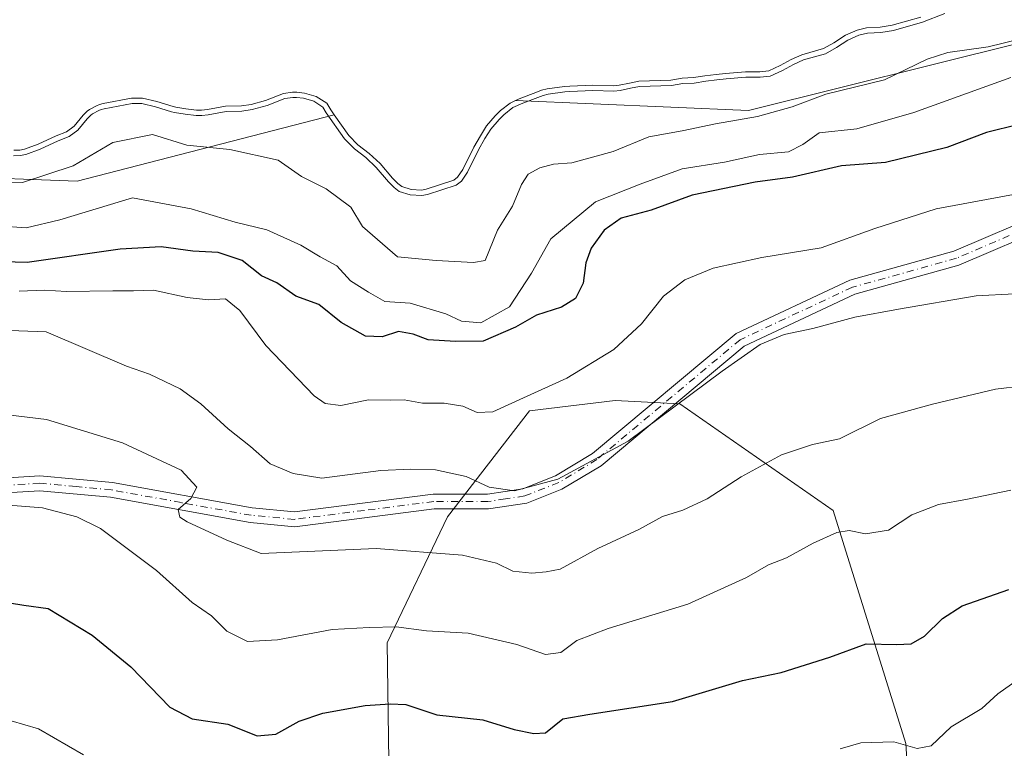
# Model space of a CAD drawing. Units: metres. Extents: x 634512 to 637964, y 4741312 to 4743693.
# Drawn here: x 636498 to 636680, y 4743104 to 4743239 of the extents above; entities that cross this region are included whole.
import ezdxf

# ---------------------------------------------------------------- set-up
doc = ezdxf.new("R2010")
doc.units = ezdxf.units.M
doc.header["$MEASUREMENT"] = 0
doc.linetypes.add('DGN Style 4', pattern=[2.638475, 1.318413, -0.659207, 0.001648, -0.659207])
for name, color, linetype, lineweight in [('Arbolado forestal CxS', 92, 'Continuous', 0), ('Camino Cxs', 7, 'Continuous', 0), ('Camino eje', 30, 'DGN Style 4', 13), ('Curva de nivel maestra', 30, 'Continuous', 30), ('Curva de nivel normal', 30, 'Continuous', 0), ('Embalse Cxs', 142, 'Continuous', 13), ('Matorral CxS', 135, 'Continuous', 0), ('Suelo desnudo CxS', 253, 'Continuous', 0)]:
    doc.layers.add(name, color=color, linetype=linetype, lineweight=lineweight)

msp = doc.modelspace()

# ---------------------------------------------------------------- linework, layer by layer
at = {"layer": 'Arbolado forestal CxS', "color": 92, "linetype": 'Continuous', "lineweight": 0}
for points in [[(636492.7367, 4743032.4809, 652.4391), (636527.9209, 4743024.7545, 658.0908), (636554.8765, 4743040.6849, 650.743), (636566.5371, 4743053.9427, 645.4216), (636565.5319, 4743123.9363, 620.4357), (636576.7409, 4743147.2271, 611.3195), (636591.8995, 4743166.8547, 605.1727), (636607.7197, 4743168.7185, 606.9984), (636619.7449, 4743168.1211, 609.5668), (636648.0625, 4743148.3759, 617.9786), (636661.5613, 4743105.2979, 629.5554), (636663.1167, 4743080.5789, 638.239), (636661.2631, 4743062.0851, 643.915), (636671.6913, 4743059.5659, 645.8785), (636684.2709, 4743043.3807, 653.09), (636685.2925, 4743029.1661, 658.872), (636721.6853, 4743040.1933, 661.8491), (636745.3071, 4743067.1881, 649.9856), (636760.4929, 4743097.5571, 636.0117), (636780.7403, 4743127.9261, 623.0634), (636780.7411, 4743153.2339, 615.6608), (636790.8651, 4743181.9159, 608.0152), (636811.1125, 4743210.5977, 598.1501), (636829.6723, 4743227.4693, 587.1459)], [(636492.7367, 4743032.4809, 652.4391), (636527.9209, 4743024.7545, 658.0908), (636554.8765, 4743040.6849, 650.743), (636566.5371, 4743053.9427, 645.4216), (636565.5319, 4743123.9363, 620.4357), (636576.7409, 4743147.2271, 611.3195), (636591.8995, 4743166.8547, 605.1727), (636607.7197, 4743168.7185, 606.9984), (636619.7449, 4743168.1211, 609.5668), (636648.0625, 4743148.3759, 617.9786), (636661.5613, 4743105.2979, 629.5554), (636663.1167, 4743080.5789, 638.239), (636661.2631, 4743062.0851, 643.915), (636671.6913, 4743059.5659, 645.8785), (636684.2709, 4743043.3807, 653.09), (636685.2925, 4743029.1661, 658.872), (636721.6853, 4743040.1933, 661.8491), (636745.3071, 4743067.1881, 649.9856), (636760.4929, 4743097.5571, 636.0117), (636780.7403, 4743127.9261, 623.0634), (636780.7411, 4743153.2339, 615.6608), (636790.8651, 4743181.9159, 608.0152), (636811.1125, 4743210.5977, 598.1501), (636829.6723, 4743227.4693, 587.1459)], [(636496.4675, 4743215.0261, 582.3436), (636497.5657, 4743215.0716, 582.0105), (636498.4263, 4743215.2065, 582.0262), (636500.9499, 4743216.143, 581.3127), (636504.2909, 4743217.6967, 580.7471), (636506.2358, 4743218.4389, 581.2605), (636507.636, 4743219.4587, 581.0106), (636509.2858, 4743221.5269, 579.7707), (636510.073, 4743222.2345, 579.5042), (636510.4466, 4743222.5704, 579.3489), (636511.7646, 4743223.2741, 579.0183), (636512.3461, 4743223.5215, 578.9056), (636512.984, 4743223.6592, 578.8298), (636518.2769, 4743224.6966, 577.4166), (636520.285, 4743224.6913, 577.3997), (636522.9643, 4743224.0211, 578.8319), (636525.9557, 4743223.1216, 580.9908), (636526.4369, 4743222.9769, 581.3233), (636528.3322, 4743222.67, 581.7884), (636530.2685, 4743222.4715, 581.5669), (636531.204, 4743222.4739, 581.2872), (636532.3096, 4743222.5868, 580.8058), (636535.638, 4743223.1796, 580.8199), (636538.5851, 4743223.2739, 581.3905), (636540.3754, 4743223.5222, 581.3518), (636543.0313, 4743224.2527, 580.9177), (636546.3644, 4743225.5589, 580.5787), (636548.0289, 4743225.8031, 580.8753), (636548.8209, 4743225.8003, 580.9936), (636550.2861, 4743225.6185, 581.3829), (636552.3962, 4743225.0029, 582.2395), (636554.3869, 4743223.7148, 583.0172), (636555.1158, 4743222.5211, 583.7098), (636555.7706, 4743221.5876, 583.9916), (636508.1889, 4743209.3309, 590.6004), (636461.8495, 4743211.0487, 594.2065)], [(636496.4675, 4743215.0261, 582.3436), (636497.5657, 4743215.0716, 582.0105), (636498.4263, 4743215.2065, 582.0262), (636500.9499, 4743216.143, 581.3127), (636504.2909, 4743217.6967, 580.7471), (636506.2358, 4743218.4389, 581.2605), (636507.636, 4743219.4587, 581.0106), (636509.2858, 4743221.5269, 579.7707), (636510.073, 4743222.2345, 579.5042), (636510.4466, 4743222.5704, 579.3489), (636511.7646, 4743223.2741, 579.0183), (636512.3461, 4743223.5215, 578.9056), (636512.984, 4743223.6592, 578.8298), (636518.2769, 4743224.6966, 577.4166), (636520.285, 4743224.6913, 577.3997), (636522.9643, 4743224.0211, 578.8319), (636525.9557, 4743223.1216, 580.9908), (636526.4369, 4743222.9769, 581.3233), (636528.3322, 4743222.67, 581.7884), (636530.2685, 4743222.4715, 581.5669), (636531.204, 4743222.4739, 581.2872), (636532.3096, 4743222.5868, 580.8058), (636535.638, 4743223.1796, 580.8199), (636538.5851, 4743223.2739, 581.3905), (636540.3754, 4743223.5222, 581.3518), (636543.0313, 4743224.2527, 580.9177), (636546.3644, 4743225.5589, 580.5787), (636548.0289, 4743225.8031, 580.8753), (636548.8209, 4743225.8003, 580.9936), (636550.2861, 4743225.6185, 581.3829), (636552.3962, 4743225.0029, 582.2395), (636554.3869, 4743223.7148, 583.0172), (636555.1158, 4743222.5211, 583.7098), (636555.7706, 4743221.5876, 583.9916)], [(636555.7706, 4743221.5876, 583.9916), (636508.1889, 4743209.3309, 590.6004), (636461.8495, 4743211.0487, 594.2065)]]:
    msp.add_polyline3d(points, dxfattribs=at)
at = {"layer": 'Camino Cxs', "color": 7, "linetype": 'Continuous', "lineweight": 0}
for points in [[(636490.3601, 4743154.1401, 621.3371), (636501.3101, 4743154.8101, 620.1358), (636514.7301, 4743153.5701, 618.5038), (636540.5701, 4743148.8801, 615.5651), (636548.4001, 4743148.1401, 614.0255), (636574.1001, 4743151.4401, 611.59), (636584.1001, 4743151.4401, 615.4446), (636590.6701, 4743152.4301, 615.9937), (636596.6901, 4743154.8001, 616.793), (636603.5601, 4743158.9401, 615.2775), (636630.1301, 4743181.1601, 611.6497), (636651.1701, 4743190.9901, 610.1707), (636670.4401, 4743196.3501, 609.0516), (636687.7701, 4743203.7601, 605.73)], [(636490.3601, 4743154.1401, 621.3371), (636501.3101, 4743154.8101, 620.1358), (636514.7301, 4743153.5701, 618.5038), (636540.5701, 4743148.8801, 615.5651), (636548.4001, 4743148.1401, 614.0255), (636574.1001, 4743151.4401, 611.59), (636584.1001, 4743151.4401, 615.4446), (636590.6701, 4743152.4301, 615.9937), (636596.6901, 4743154.8001, 616.793), (636603.5601, 4743158.9401, 615.2775), (636630.1301, 4743181.1601, 611.6497), (636651.1701, 4743190.9901, 610.1707), (636670.4401, 4743196.3501, 609.0516), (636687.7701, 4743203.7601, 605.73)], [(636688.7001, 4743201.1701, 606.8337), (636671.3501, 4743193.7501, 611.2092), (636652.1201, 4743188.4001, 612.3292), (636631.6201, 4743178.8201, 612.9744), (636605.1601, 4743156.6901, 617.617), (636597.9101, 4743152.3201, 618.3636), (636591.3901, 4743149.7501, 619.5617), (636584.3001, 4743148.6901, 619.6345), (636574.2701, 4743148.6901, 612.8217), (636548.4501, 4743145.3701, 615.6602), (636540.2001, 4743146.1501, 616.7226), (636514.3601, 4743150.8501, 618.6701), (636501.2601, 4743152.0501, 620.989), (636490.8101, 4743151.4101, 621.1996)], [(636688.7001, 4743201.1701, 606.8337), (636671.3501, 4743193.7501, 611.2092), (636652.1201, 4743188.4001, 612.3292), (636631.6201, 4743178.8201, 612.9744), (636605.1601, 4743156.6901, 617.617), (636597.9101, 4743152.3201, 618.3636), (636591.3901, 4743149.7501, 619.5617), (636584.3001, 4743148.6901, 619.6345), (636574.2701, 4743148.6901, 612.8217), (636548.4501, 4743145.3701, 615.6602), (636540.2001, 4743146.1501, 616.7226), (636514.3601, 4743150.8501, 618.6701), (636501.2601, 4743152.0501, 620.989), (636490.8101, 4743151.4101, 621.1996)]]:
    msp.add_polyline3d(points, dxfattribs=at)
at = {"layer": 'Camino eje', "color": 30, "linetype": 'DGN Style 4', "lineweight": 13}
msp.add_polyline3d([(636688.2351, 4743202.4651, 605.8533), (636670.8951, 4743195.0501, 610.1607), (636651.6451, 4743189.6951, 611.2506), (636630.8751, 4743179.9901, 612.251), (636604.3601, 4743157.8151, 616.2344), (636597.3001, 4743153.5601, 617.2263), (636591.0301, 4743151.0901, 617.7893), (636587.4851, 4743150.5601, 618.0415), (636584.2001, 4743150.0651, 617.5445), (636574.1851, 4743150.0651, 612.2026), (636561.3351, 4743148.4151, 613.194), (636548.4251, 4743146.7551, 614.5824), (636540.3851, 4743147.5151, 615.6034), (636527.4651, 4743149.8651, 617.2374), (636514.5451, 4743152.2101, 618.2601), (636507.9951, 4743152.8101, 619.2793), (636501.2851, 4743153.4301, 620.4959), (636490.5851, 4743152.7751, 620.93)], dxfattribs=at)
at = {"layer": 'Curva de nivel maestra', "color": 30, "linetype": 'Continuous', "lineweight": 30, "flags": 128}
for points, elevation in [([(636682.47, 4743219.8201), (636676.47, 4743218.2901), (636669.14, 4743215.5401), (636657.8, 4743212.7601), (636649.61, 4743212.1701), (636640.54, 4743210.0601), (636633.64, 4743209.1401), (636621.98, 4743206.7201), (636614.43, 4743203.9701), (636608.86, 4743202.4401), (636605.69, 4743200.2701), (636603.31, 4743196.9301), (636602.34, 4743194.1901), (636601.8, 4743190.4301), (636600.4, 4743187.6001), (636597.83, 4743186.0201), (636593.17, 4743184.5001), (636589.3, 4743182.3201), (636583.33, 4743179.7201), (636578.2, 4743179.6801), (636573.14, 4743179.9501), (636570.35, 4743180.9901), (636567.66, 4743181.4801), (636564.62, 4743180.5201), (636561.58, 4743180.6501), (636557.06, 4743183.1801), (636552.89, 4743186.5001), (636548.65, 4743188.0601), (636545.15, 4743190.5301), (636542.29, 4743191.8001), (636538.72, 4743194.6201), (636534.28, 4743196.0901), (636529.58, 4743196.3801), (636523.71, 4743197.1801), (636516.14, 4743196.7601), (636498.93, 4743194.2801), (636487.79, 4743194.6001)], 600), ([(636488.39, 4743132.4801), (636498.33, 4743130.8701), (636502.81, 4743130.2801), (636510.96, 4743125.3501), (636518.1, 4743119.4601), (636525.37, 4743112.0201), (636529.46, 4743109.8601), (636536.05, 4743108.8501), (636541.48, 4743106.7101), (636544.93, 4743107.0001), (636549.3, 4743109.4301), (636553.68, 4743110.9401), (636561.46, 4743112.3501), (636566.1, 4743112.6601), (636569.04, 4743112.5201), (636574.72, 4743110.6001), (636583.24, 4743109.6901), (636589.08, 4743107.8701), (636592.68, 4743107.1401), (636594.84, 4743107.2901), (636598.06, 4743109.8501), (636603.07, 4743110.7001), (636618.37, 4743113.0601), (636631.29, 4743116.9601), (636638.44, 4743118.4101), (636647.45, 4743121.3001), (636654.17, 4743123.7601), (636659.81, 4743123.5901), (636662.51, 4743123.7401), (636664.98, 4743125.1401), (636668.3, 4743128.4101), (636671.94, 4743130.7801), (636680.59, 4743133.7801)], 625)]:
    msp.add_lwpolyline(points, dxfattribs=dict(at, elevation=elevation))
at = {"layer": 'Curva de nivel normal', "color": 30, "linetype": 'Continuous', "lineweight": 0, "flags": 128}
for points, elevation in [([(636668.7436, 4743240.304), (636664.6115, 4743238.7088), (636659.2298, 4743237.2058), (636656.9126, 4743236.826), (636654.4211, 4743236.6664), (636652.8328, 4743236.3018), (636650.832, 4743235.4117), (636648.7128, 4743234.0208), (636646.6958, 4743232.8941), (636642.6272, 4743231.7274), (636640.7519, 4743230.911), (636638.7256, 4743229.7896), (636636.4521, 4743228.7514), (636634.5758, 4743228.5245), (636631.9249, 4743228.5473), (636628.2691, 4743228.2137), (636626.5666, 4743228.0584), (636624.5093, 4743227.831), (636622.369, 4743227.4632), (636620.2595, 4743227.3594), (636618.1643, 4743227.0259), (636612.2266, 4743226.8198), (636610.6154, 4743226.4908), (636608.6792, 4743226.0956), (636607.5333, 4743225.9537), (636603.6106, 4743226.0751), (636599.3915, 4743225.8777), (636598.4568, 4743225.834), (636595.3672, 4743225.4256), (636594.4418, 4743225.1777), (636593.4497, 4743224.8021), (636590.6903, 4743223.7572), (636588.835, 4743222.9112), (636587.1771, 4743221.6082), (636586.255, 4743220.7381), (636584.7717, 4743218.9616), (636583.6574, 4743217.1957), (636582.4622, 4743215.1278), (636580.4353, 4743210.9819), (636579.3168, 4743209.3286), (636578.3475, 4743208.5969), (636572.9921, 4743206.8491), (636571.9914, 4743206.6685), (636569.8364, 4743206.7676), (636567.7805, 4743207.4137), (636566.8584, 4743208.1126), (636565.7873, 4743209.1773), (636563.5449, 4743211.868), (636561.6033, 4743213.6804), (636559.4982, 4743215.3128), (636557.6778, 4743217.1273), (636554.2789, 4743221.9729), (636553.6522, 4743222.9992), (636551.9757, 4743224.084), (636550.0831, 4743224.6361), (636548.7573, 4743224.8006), (636548.1001, 4743224.8029), (636546.6228, 4743224.5862), (636543.3472, 4743223.3026), (636540.5775, 4743222.5408), (636538.67, 4743222.2762), (636535.7422, 4743222.1825), (636532.4483, 4743221.5959), (636531.2562, 4743221.4741), (636530.2187, 4743221.4715), (636528.2012, 4743221.6783), (636526.212, 4743222.0004), (636525.6677, 4743222.164), (636522.6988, 4743223.0568), (636520.1605, 4743223.6917), (636518.3727, 4743223.6964), (636513.1857, 4743222.6798), (636512.6501, 4743222.5642), (636512.1967, 4743222.3713), (636511.0248, 4743221.7456), (636510.7416, 4743221.491), (636510.0159, 4743220.8387), (636508.3337, 4743218.7298), (636506.7168, 4743217.5522), (636504.6805, 4743216.7751), (636501.3353, 4743215.2195), (636498.6801, 4743214.2342), (636497.6642, 4743214.0749), (636496.4083, 4743214.0229)], 585), ([(636494.17, 4743208.9701), (636498.05, 4743209.0701), (636507.44, 4743212.1701), (636514.79, 4743216.4601), (636522.13, 4743217.9301), (636528.46, 4743215.9701), (636536.46, 4743215.1801), (636545.38, 4743213.1701), (636549.69, 4743210.1601), (636554.26, 4743207.8701), (636558.84, 4743204.5301), (636560.98, 4743200.9301), (636567.5, 4743195.3001), (636574.64, 4743194.6701), (636581.51, 4743194.2501), (636583.72, 4743194.6701), (636585.98, 4743200.2601), (636588.74, 4743204.7101), (636590.4, 4743208.7201), (636591.65, 4743210.5801), (636593.78, 4743211.7601), (636596.34, 4743212.4501), (636599.71, 4743212.7301), (636607.35, 4743214.7801), (636613.96, 4743217.5201), (636620.14, 4743218.6001), (636626.32, 4743219.8901), (636634.08, 4743221.2801), (636640.5, 4743223.0701), (636646.75, 4743225.3801), (636657.6, 4743228.0801), (636665.46, 4743231.8601), (636669.3, 4743233.1401), (636676.79, 4743234.1901), (636688.63, 4743237.0601)], 590), ([(636680.98, 4743228.4801), (636663.04, 4743222.0001), (636652.46, 4743219.0001), (636645.47, 4743218.2701), (636642.47, 4743216.1101), (636639.8, 4743214.7701), (636634.46, 4743214.2401), (636628, 4743212.8501), (636620.16, 4743211.6101), (636612.4, 4743208.7501), (636604.14, 4743205.5001), (636595.84, 4743198.6601), (636592.26, 4743192.3201), (636588.17, 4743186.0801), (636582.92, 4743183.1001), (636579.31, 4743183.4201), (636576.44, 4743184.7501), (636569.8, 4743186.7601), (636565.14, 4743187.0501), (636562.13, 4743188.7801), (636558.78, 4743190.8601), (636556.22, 4743193.6401), (636553.15, 4743195.3001), (636549.59, 4743197.5001), (636543.27, 4743200.3001), (636537.45, 4743201.7201), (636529.26, 4743204.1801), (636518.46, 4743206.2101), (636504.96, 4743202.1801), (636498.76, 4743200.7001), (636493.58, 4743201.0401)], 595), ([(636681.49, 4743206.8201), (636667.12, 4743204.2001), (636655.8, 4743200.5301), (636645.9, 4743196.9701), (636634.88, 4743195.1701), (636625.88, 4743193.2201), (636620.62, 4743191.0801), (636616.67, 4743188.0201), (636612.63, 4743182.9001), (636607.5, 4743178.1501), (636598.8, 4743172.9001), (636590.8, 4743169.2301), (636585.1, 4743166.6401), (636582.19, 4743166.5501), (636579.57, 4743167.6901), (636576.11, 4743168.2301), (636572.07, 4743168.2801), (636568.71, 4743168.8701), (636566.12, 4743168.7801), (636562.13, 4743168.8501), (636556.97, 4743167.8001), (636554.06, 4743168.1701), (636552.02, 4743169.6201), (636543.1, 4743178.8901), (636538.29, 4743185.4201), (636535.62, 4743187.5201), (636532.49, 4743187.3901), (636528.54, 4743187.7801), (636522.33, 4743189.1601), (636518.64, 4743189.0001), (636514.82, 4743189.0501), (636506.23, 4743188.9301), (636502.15, 4743189.1701), (636497.46, 4743188.9701)], 605), ([(636488.9, 4743181.9601), (636502.46, 4743181.4401), (636517.34, 4743175.1101), (636521.56, 4743173.5901), (636527.28, 4743170.9301), (636531.1, 4743168.1001), (636536.16, 4743163.5101), (636540.24, 4743160.2401), (636543.89, 4743157.0301), (636548.16, 4743155.2601), (636553.44, 4743154.3501), (636564.36, 4743155.8101), (636569.9, 4743156.0201), (636574.49, 4743155.9401), (636580.2, 4743154.6601), (636584.42, 4743152.7001), (636589.12, 4743152.0201), (636597.14, 4743154.2001), (636610.15, 4743161.2501), (636627.52, 4743174.1401), (636634.58, 4743179.0801), (636639.05, 4743180.9401), (636644.32, 4743182.0901), (636652.09, 4743184.1401), (636660.21, 4743185.6501), (636674.57, 4743188.1001), (636695.81, 4743189.1901)], 610), ([(636488.13, 4743166.9301), (636502.54, 4743165.2201), (636516.6, 4743160.9201), (636527.46, 4743155.8601), (636530.34, 4743152.7201), (636529.24, 4743150.5901), (636526.87, 4743148.5901), (636527.22, 4743147.1701), (636528.52, 4743146.2901), (636535.89, 4743142.9101), (636542.26, 4743140.4501), (636563.53, 4743141.3801), (636579.5, 4743140.1101), (636585.8, 4743138.6501), (636588.82, 4743137.1501), (636592.31, 4743136.8101), (636594.96, 4743137.0801), (636597.59, 4743137.5401), (636604.54, 4743141.3401), (636612.1, 4743144.9001), (636616.49, 4743147.3201), (636620.26, 4743148.4801), (636624.79, 4743150.5401), (636631.06, 4743154.6001), (636638.56, 4743158.6901), (636644.27, 4743160.6101), (636649.28, 4743161.6801), (636656.84, 4743165.4101), (636666.47, 4743168.0801), (636678.14, 4743170.8601), (636693.47, 4743172.7001)], 615), ([(636487.66, 4743150.0201), (636501.79, 4743148.9201), (636508.16, 4743147.2301), (636512.54, 4743145.0901), (636522.9, 4743137.2901), (636529.47, 4743131.3701), (636533.03, 4743128.9201), (636535.92, 4743126.0501), (636539.7, 4743124.1601), (636545.28, 4743124.4701), (636555.37, 4743126.4101), (636562.24, 4743126.7701), (636567.21, 4743126.8801), (636572.84, 4743126.1601), (636580.55, 4743125.7101), (636589.53, 4743123.6101), (636594.83, 4743121.7701), (636597.7, 4743122.1201), (636600.66, 4743124.3401), (636606.43, 4743126.5801), (636621.2, 4743131.0701), (636632.05, 4743135.9801), (636636.15, 4743138.3501), (636639.46, 4743139.6401), (636644.38, 4743142.3301), (636648.79, 4743144.3101), (636651.06, 4743144.7001), (636654.06, 4743144.1001), (636658.35, 4743144.7401), (636662.66, 4743147.6201), (636667.56, 4743149.5101), (636672.94, 4743150.4901), (636680.94, 4743152.1701)], 620), ([(636682.17, 4743117.0101), (636678.54, 4743114.4601), (636675.6, 4743111.7601), (636669.91, 4743108.4001), (636666.23, 4743104.8901), (636663.61, 4743104.4001), (636659.32, 4743105.6001), (636653.18, 4743105.4401), (636649.37, 4743104.3301)], 630), ([(636509.36, 4743103.2001), (636501.06, 4743108.0201), (636493.42, 4743110.2601)], 630)]:
    msp.add_lwpolyline(points, dxfattribs=dict(at, elevation=elevation))
at = {"layer": 'Embalse Cxs', "color": 142, "linetype": 'Continuous', "lineweight": 13}
msp.add_polyline3d([(636664.2962, 4743239.6589, 583.2122), (636659.0138, 4743238.1836, 583.3031), (636656.7996, 4743237.8207, 583.3265), (636654.2763, 4743237.6591, 583.2989), (636652.5147, 4743237.2547, 583.3939), (636650.3512, 4743236.2922, 583.3055), (636648.194, 4743234.8763, 583.3932), (636646.3091, 4743233.8234, 583.3777), (636642.2883, 4743232.6704, 583.0029), (636640.3092, 4743231.8088, 582.8535), (636638.2751, 4743230.6831, 582.9492), (636636.1779, 4743229.7254, 583.3299), (636634.5198, 4743229.5249, 583.4093), (636631.8837, 4743229.5476, 583.2362), (636628.1782, 4743229.2095, 582.8655), (636626.4662, 4743229.0533, 582.7201), (636624.3696, 4743228.8215, 582.614), (636622.2594, 4743228.4589, 582.63), (636620.156, 4743228.3554, 582.5012), (636618.0681, 4743228.0231, 582.532), (636612.1084, 4743227.8162, 582.5431), (636610.4153, 4743227.4705, 582.8056), (636608.5175, 4743227.0831, 583.0461), (636607.487, 4743226.9555, 583.128), (636603.6027, 4743227.0757, 583.0933), (636599.3448, 4743226.8765, 582.7809), (636598.3678, 4743226.8308, 582.6766), (636595.1715, 4743226.4083, 582.6619), (636594.1347, 4743226.1306, 582.7382), (636593.0957, 4743225.7372, 582.858), (636590.3054, 4743224.6806, 582.8506), (636589.3305, 4743224.2361, 582.8503), (636588.3112, 4743223.7713, 582.8482), (636586.5236, 4743222.3664, 582.9758), (636585.5255, 4743221.4245, 582.9922), (636583.9615, 4743219.5514, 583.1882), (636582.8013, 4743217.7128, 583.5264), (636581.5791, 4743215.5981, 583.5593), (636579.5677, 4743211.484, 583.7239), (636578.5817, 4743210.0265, 583.6793), (636577.8784, 4743209.4956, 583.5658), (636572.747, 4743207.8209, 583.4344), (636571.9247, 4743207.6725, 583.5724), (636570.0122, 4743207.7605, 583.9406), (636568.2461, 4743208.3155, 584.1288), (636567.5159, 4743208.869, 584.0961), (636566.5255, 4743209.8534, 584.1979), (636564.2731, 4743212.5562, 584.0715), (636562.2522, 4743214.4425, 583.9073), (636560.1601, 4743216.0648, 584.3039), (636558.446, 4743217.7734, 584.5835), (636555.7706, 4743221.5876, 583.9916), (636555.1158, 4743222.5211, 583.7098), (636554.3869, 4743223.7148, 583.0172), (636552.3962, 4743225.0029, 582.2395), (636550.2861, 4743225.6185, 581.3829), (636548.8209, 4743225.8003, 580.9936), (636548.0289, 4743225.8031, 580.8753), (636546.3644, 4743225.5589, 580.5787), (636543.0313, 4743224.2527, 580.9177), (636540.3754, 4743223.5222, 581.3518), (636538.5851, 4743223.2739, 581.3905), (636535.638, 4743223.1796, 580.8199), (636532.3096, 4743222.5868, 580.8058), (636531.204, 4743222.4739, 581.2872), (636530.2685, 4743222.4715, 581.5669), (636528.3322, 4743222.67, 581.7884), (636526.4369, 4743222.9769, 581.3233), (636525.9557, 4743223.1216, 580.9908), (636522.9643, 4743224.0211, 578.8319), (636520.285, 4743224.6913, 577.3997), (636518.2769, 4743224.6966, 577.4166), (636512.984, 4743223.6592, 578.8298), (636512.3461, 4743223.5215, 578.9056), (636511.7646, 4743223.2741, 579.0183), (636510.4466, 4743222.5704, 579.3489), (636510.073, 4743222.2345, 579.5042), (636509.2858, 4743221.5269, 579.7707), (636507.636, 4743219.4587, 581.0106), (636506.2358, 4743218.4389, 581.2605), (636504.2909, 4743217.6967, 580.7471), (636500.9499, 4743216.143, 581.3127), (636498.4263, 4743215.2065, 582.0262), (636497.5657, 4743215.0716, 582.0105), (636496.4675, 4743215.0261, 582.3436)], dxfattribs=at)
msp.add_polyline3d([(636664.2962, 4743239.6589, 583.2122), (636659.0138, 4743238.1836, 583.3031), (636656.7996, 4743237.8207, 583.3265), (636654.2763, 4743237.6591, 583.2989), (636652.5147, 4743237.2547, 583.3939), (636650.3512, 4743236.2922, 583.3055), (636648.194, 4743234.8763, 583.3932), (636646.3091, 4743233.8234, 583.3777), (636642.2883, 4743232.6704, 583.0029), (636640.3092, 4743231.8088, 582.8535), (636638.2751, 4743230.6831, 582.9492), (636636.1779, 4743229.7254, 583.3299), (636634.5198, 4743229.5249, 583.4093), (636631.8837, 4743229.5476, 583.2362), (636628.1782, 4743229.2095, 582.8655), (636626.4662, 4743229.0533, 582.7201), (636624.3696, 4743228.8215, 582.614), (636622.2594, 4743228.4589, 582.63), (636620.156, 4743228.3554, 582.5012), (636618.0681, 4743228.0231, 582.532), (636612.1084, 4743227.8162, 582.5431), (636610.4153, 4743227.4705, 582.8056), (636608.5175, 4743227.0831, 583.0461), (636607.487, 4743226.9555, 583.128), (636603.6027, 4743227.0757, 583.0933), (636599.3448, 4743226.8765, 582.7809), (636598.3678, 4743226.8308, 582.6766), (636595.1715, 4743226.4083, 582.6619), (636594.1347, 4743226.1306, 582.7382), (636593.0957, 4743225.7372, 582.858), (636590.3054, 4743224.6806, 582.8506), (636589.3305, 4743224.2361, 582.8503), (636588.3112, 4743223.7713, 582.8482), (636586.5236, 4743222.3664, 582.9758), (636585.5255, 4743221.4245, 582.9922), (636583.9615, 4743219.5514, 583.1882), (636582.8013, 4743217.7128, 583.5264), (636581.5791, 4743215.5981, 583.5593), (636579.5677, 4743211.484, 583.7239), (636578.5817, 4743210.0265, 583.6793), (636577.8784, 4743209.4956, 583.5658), (636572.747, 4743207.8209, 583.4344), (636571.9247, 4743207.6725, 583.5724), (636570.0122, 4743207.7605, 583.9406), (636568.2461, 4743208.3155, 584.1288), (636567.5159, 4743208.869, 584.0961), (636566.5255, 4743209.8534, 584.1979), (636564.2731, 4743212.5562, 584.0715), (636562.2522, 4743214.4425, 583.9073), (636560.1601, 4743216.0648, 584.3039), (636558.446, 4743217.7734, 584.5835), (636555.7706, 4743221.5876, 583.9916), (636555.1158, 4743222.5211, 583.7098), (636554.3869, 4743223.7148, 583.0172), (636552.3962, 4743225.0029, 582.2395), (636550.2861, 4743225.6185, 581.3829), (636548.8209, 4743225.8003, 580.9936), (636548.0289, 4743225.8031, 580.8753), (636546.3644, 4743225.5589, 580.5787), (636543.0313, 4743224.2527, 580.9177), (636540.3754, 4743223.5222, 581.3518), (636538.5851, 4743223.2739, 581.3905), (636535.638, 4743223.1796, 580.8199), (636532.3096, 4743222.5868, 580.8058), (636531.204, 4743222.4739, 581.2872), (636530.2685, 4743222.4715, 581.5669), (636528.3322, 4743222.67, 581.7884), (636526.4369, 4743222.9769, 581.3233), (636525.9557, 4743223.1216, 580.9908), (636522.9643, 4743224.0211, 578.8319), (636520.285, 4743224.6913, 577.3997), (636518.2769, 4743224.6966, 577.4166), (636512.984, 4743223.6592, 578.8298), (636512.3461, 4743223.5215, 578.9056), (636511.7646, 4743223.2741, 579.0183), (636510.4466, 4743222.5704, 579.3489), (636510.073, 4743222.2345, 579.5042), (636509.2858, 4743221.5269, 579.7707), (636507.636, 4743219.4587, 581.0106), (636506.2358, 4743218.4389, 581.2605), (636504.2909, 4743217.6967, 580.7471), (636500.9499, 4743216.143, 581.3127), (636498.4263, 4743215.2065, 582.0262), (636497.5657, 4743215.0716, 582.0105), (636496.4675, 4743215.0261, 582.3436)], dxfattribs=at)
at = {"layer": 'Matorral CxS', "color": 135, "linetype": 'Continuous', "lineweight": 0}
for points in [[(636461.8495, 4743211.0487, 594.2065), (636508.1889, 4743209.3309, 590.6004), (636555.7706, 4743221.5876, 583.9916), (636558.446, 4743217.7734, 584.5835), (636560.1601, 4743216.0648, 584.3039), (636562.2522, 4743214.4425, 583.9073), (636564.2731, 4743212.5562, 584.0715), (636566.5255, 4743209.8534, 584.1979), (636567.5159, 4743208.869, 584.0961), (636568.2461, 4743208.3155, 584.1288), (636570.0122, 4743207.7605, 583.9406), (636571.9247, 4743207.6725, 583.5724), (636572.747, 4743207.8209, 583.4344), (636577.8784, 4743209.4956, 583.5658), (636578.5817, 4743210.0265, 583.6793), (636579.5677, 4743211.484, 583.7239), (636581.5791, 4743215.5981, 583.5593), (636582.8013, 4743217.7128, 583.5264), (636583.9615, 4743219.5514, 583.1882), (636585.5255, 4743221.4245, 582.9922), (636586.5236, 4743222.3664, 582.9758), (636588.3112, 4743223.7713, 582.8482), (636589.3305, 4743224.2361, 582.8503), (636632.4166, 4743222.3757, 587.9212), (636683.4255, 4743235.0869, 589.5112)], [(636555.7706, 4743221.5876, 583.9916), (636558.446, 4743217.7734, 584.5835), (636560.1601, 4743216.0648, 584.3039), (636562.2522, 4743214.4425, 583.9073), (636564.2731, 4743212.5562, 584.0715), (636566.5255, 4743209.8534, 584.1979), (636567.5159, 4743208.869, 584.0961), (636568.2461, 4743208.3155, 584.1288), (636570.0122, 4743207.7605, 583.9406), (636571.9247, 4743207.6725, 583.5724), (636572.747, 4743207.8209, 583.4344), (636577.8784, 4743209.4956, 583.5658), (636578.5817, 4743210.0265, 583.6793), (636579.5677, 4743211.484, 583.7239), (636581.5791, 4743215.5981, 583.5593), (636582.8013, 4743217.7128, 583.5264), (636583.9615, 4743219.5514, 583.1882), (636585.5255, 4743221.4245, 582.9922), (636586.5236, 4743222.3664, 582.9758), (636588.3112, 4743223.7713, 582.8482), (636589.3305, 4743224.2361, 582.8503), (636632.4166, 4743222.3757, 587.9212), (636683.4255, 4743235.0869, 589.5112)], [(636829.6723, 4743227.4693, 587.1459), (636811.1125, 4743210.5977, 598.1501), (636790.8651, 4743181.9159, 608.0152), (636780.7411, 4743153.2339, 615.6608), (636780.7403, 4743127.9261, 623.0634), (636760.4929, 4743097.5571, 636.0117), (636745.3071, 4743067.1881, 649.9856), (636721.6853, 4743040.1933, 661.8491), (636685.2925, 4743029.1661, 658.872), (636684.2709, 4743043.3807, 653.09), (636671.6913, 4743059.5659, 645.8785), (636661.2631, 4743062.0851, 643.915), (636663.1167, 4743080.5789, 638.239), (636661.5613, 4743105.2979, 629.5554), (636648.0625, 4743148.3759, 617.9786), (636619.7449, 4743168.1211, 609.5668), (636607.7197, 4743168.7185, 606.9984), (636591.8995, 4743166.8547, 605.1727), (636576.7409, 4743147.2271, 611.3195), (636565.5319, 4743123.9363, 620.4357), (636566.5371, 4743053.9427, 645.4216), (636554.8765, 4743040.6849, 650.743), (636527.9209, 4743024.7545, 658.0908), (636492.7367, 4743032.4809, 652.4391)], [(636492.7367, 4743032.4809, 652.4391), (636527.9209, 4743024.7545, 658.0908), (636554.8765, 4743040.6849, 650.743), (636566.5371, 4743053.9427, 645.4216), (636565.5319, 4743123.9363, 620.4357), (636576.7409, 4743147.2271, 611.3195), (636591.8995, 4743166.8547, 605.1727), (636607.7197, 4743168.7185, 606.9984), (636619.7449, 4743168.1211, 609.5668), (636648.0625, 4743148.3759, 617.9786), (636661.5613, 4743105.2979, 629.5554), (636663.1167, 4743080.5789, 638.239), (636661.2631, 4743062.0851, 643.915), (636671.6913, 4743059.5659, 645.8785), (636684.2709, 4743043.3807, 653.09), (636685.2925, 4743029.1661, 658.872), (636721.6853, 4743040.1933, 661.8491), (636745.3071, 4743067.1881, 649.9856), (636760.4929, 4743097.5571, 636.0117), (636780.7403, 4743127.9261, 623.0634), (636780.7411, 4743153.2339, 615.6608), (636790.8651, 4743181.9159, 608.0152), (636811.1125, 4743210.5977, 598.1501), (636829.6723, 4743227.4693, 587.1459)], [(636555.7706, 4743221.5876, 583.9916), (636508.1889, 4743209.3309, 590.6004), (636461.8495, 4743211.0487, 594.2065)]]:
    msp.add_polyline3d(points, dxfattribs=at)
at = {"layer": 'Suelo desnudo CxS', "color": 253, "linetype": 'Continuous', "lineweight": 0}
for points in [[(636683.4255, 4743235.0869, 589.5112), (636632.4166, 4743222.3757, 587.9212), (636589.3305, 4743224.2361, 582.8503), (636588.3112, 4743223.7713, 582.8482), (636586.5236, 4743222.3664, 582.9758), (636585.5255, 4743221.4245, 582.9922), (636583.9615, 4743219.5514, 583.1882), (636582.8013, 4743217.7128, 583.5264), (636581.5791, 4743215.5981, 583.5593), (636579.5677, 4743211.484, 583.7239), (636578.5817, 4743210.0265, 583.6793), (636577.8784, 4743209.4956, 583.5658), (636572.747, 4743207.8209, 583.4344), (636571.9247, 4743207.6725, 583.5724), (636570.0122, 4743207.7605, 583.9406), (636568.2461, 4743208.3155, 584.1288), (636567.5159, 4743208.869, 584.0961), (636566.5255, 4743209.8534, 584.1979), (636564.2731, 4743212.5562, 584.0715), (636562.2522, 4743214.4425, 583.9073), (636560.1601, 4743216.0648, 584.3039), (636558.446, 4743217.7734, 584.5835), (636555.7706, 4743221.5876, 583.9916), (636555.1158, 4743222.5211, 583.7098), (636554.3869, 4743223.7148, 583.0172), (636552.3962, 4743225.0029, 582.2395), (636550.2861, 4743225.6185, 581.3829), (636548.8209, 4743225.8003, 580.9936), (636548.0289, 4743225.8031, 580.8753), (636546.3644, 4743225.5589, 580.5787), (636543.0313, 4743224.2527, 580.9177), (636540.3754, 4743223.5222, 581.3518), (636538.5851, 4743223.2739, 581.3905), (636535.638, 4743223.1796, 580.8199), (636532.3096, 4743222.5868, 580.8058), (636531.204, 4743222.4739, 581.2872), (636530.2685, 4743222.4715, 581.5669), (636528.3322, 4743222.67, 581.7884), (636526.4369, 4743222.9769, 581.3233), (636525.9557, 4743223.1216, 580.9908), (636522.9643, 4743224.0211, 578.8319), (636520.285, 4743224.6913, 577.3997), (636518.2769, 4743224.6966, 577.4166), (636512.984, 4743223.6592, 578.8298), (636512.3461, 4743223.5215, 578.9056), (636511.7646, 4743223.2741, 579.0183), (636510.4466, 4743222.5704, 579.3489), (636510.073, 4743222.2345, 579.5042), (636509.2858, 4743221.5269, 579.7707), (636507.636, 4743219.4587, 581.0106), (636506.2358, 4743218.4389, 581.2605), (636504.2909, 4743217.6967, 580.7471), (636500.9499, 4743216.143, 581.3127), (636498.4263, 4743215.2065, 582.0262), (636497.5657, 4743215.0716, 582.0105), (636496.4675, 4743215.0261, 582.3436)], [(636555.7706, 4743221.5876, 583.9916), (636558.446, 4743217.7734, 584.5835), (636560.1601, 4743216.0648, 584.3039), (636562.2522, 4743214.4425, 583.9073), (636564.2731, 4743212.5562, 584.0715), (636566.5255, 4743209.8534, 584.1979), (636567.5159, 4743208.869, 584.0961), (636568.2461, 4743208.3155, 584.1288), (636570.0122, 4743207.7605, 583.9406), (636571.9247, 4743207.6725, 583.5724), (636572.747, 4743207.8209, 583.4344), (636577.8784, 4743209.4956, 583.5658), (636578.5817, 4743210.0265, 583.6793), (636579.5677, 4743211.484, 583.7239), (636581.5791, 4743215.5981, 583.5593), (636582.8013, 4743217.7128, 583.5264), (636583.9615, 4743219.5514, 583.1882), (636585.5255, 4743221.4245, 582.9922), (636586.5236, 4743222.3664, 582.9758), (636588.3112, 4743223.7713, 582.8482), (636589.3305, 4743224.2361, 582.8503), (636632.4166, 4743222.3757, 587.9212), (636683.4255, 4743235.0869, 589.5112)], [(636496.4675, 4743215.0261, 582.3436), (636497.5657, 4743215.0716, 582.0105), (636498.4263, 4743215.2065, 582.0262), (636500.9499, 4743216.143, 581.3127), (636504.2909, 4743217.6967, 580.7471), (636506.2358, 4743218.4389, 581.2605), (636507.636, 4743219.4587, 581.0106), (636509.2858, 4743221.5269, 579.7707), (636510.073, 4743222.2345, 579.5042), (636510.4466, 4743222.5704, 579.3489), (636511.7646, 4743223.2741, 579.0183), (636512.3461, 4743223.5215, 578.9056), (636512.984, 4743223.6592, 578.8298), (636518.2769, 4743224.6966, 577.4166), (636520.285, 4743224.6913, 577.3997), (636522.9643, 4743224.0211, 578.8319), (636525.9557, 4743223.1216, 580.9908), (636526.4369, 4743222.9769, 581.3233), (636528.3322, 4743222.67, 581.7884), (636530.2685, 4743222.4715, 581.5669), (636531.204, 4743222.4739, 581.2872), (636532.3096, 4743222.5868, 580.8058), (636535.638, 4743223.1796, 580.8199), (636538.5851, 4743223.2739, 581.3905), (636540.3754, 4743223.5222, 581.3518), (636543.0313, 4743224.2527, 580.9177), (636546.3644, 4743225.5589, 580.5787), (636548.0289, 4743225.8031, 580.8753), (636548.8209, 4743225.8003, 580.9936), (636550.2861, 4743225.6185, 581.3829), (636552.3962, 4743225.0029, 582.2395), (636554.3869, 4743223.7148, 583.0172), (636555.1158, 4743222.5211, 583.7098), (636555.7706, 4743221.5876, 583.9916)]]:
    msp.add_polyline3d(points, dxfattribs=at)

doc.saveas('drawing.dxf')
